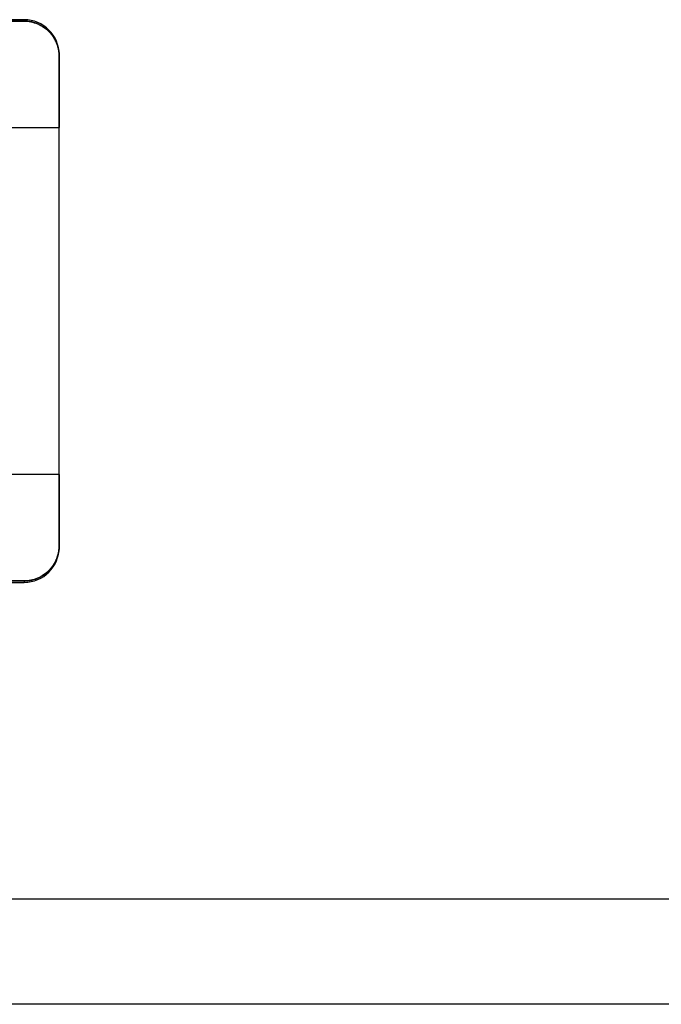
# Model space of a CAD drawing. Units: millimetres. Extents: x -4430 to 490, y -4833 to 1660.
# Drawn here: x -3056 to -3037, y 1232 to 1260 of the extents above; entities that cross this region are included whole.
import ezdxf

# ---------------------------------------------------------------- set-up
doc = ezdxf.new("R2010")
doc.units = ezdxf.units.MM
for name, color, linetype in [('99010501_RIV-TI_', 7, 'Continuous'), ('Default', 7, 'Continuous'), ('FRAME_ACHTER', 7, 'Continuous'), ('HUIS147_OPSTEEKL', 7, 'Continuous')]:
    doc.layers.add(name, color=color, linetype=linetype)

# ---------------------------------------------------------------- blocks, each defined once
blk = doc.blocks.new('SE4')
at = {"layer": '99010501_RIV-TI_', "linetype": 'Continuous', "lineweight": 0}
h = blk.add_hatch(dxfattribs=at)
h.set_pattern_fill('ANSI32', angle=3e-05, style=0)
edge = h.paths.add_edge_path()
edge.add_line((1371.812, 6089.934), (1375.812, 6089.934))
edge.add_line((1375.812, 6089.934), (1375.812, 6091.953))
edge.add_line((1375.812, 6091.953), (1375.811, 6091.969))
edge.add_line((1375.811, 6091.969), (1375.811, 6091.985))
edge.add_line((1375.811, 6091.985), (1375.81, 6092))
edge.add_line((1375.81, 6092), (1375.81, 6092.016))
edge.add_line((1375.81, 6092.016), (1375.808, 6092.032))
edge.add_line((1375.808, 6092.032), (1375.807, 6092.047))
edge.add_line((1375.807, 6092.047), (1375.806, 6092.063))
edge.add_line((1375.806, 6092.063), (1375.804, 6092.079))
edge.add_line((1375.804, 6092.079), (1375.802, 6092.094))
edge.add_line((1375.802, 6092.094), (1375.799, 6092.11))
edge.add_line((1375.799, 6092.11), (1375.797, 6092.125))
edge.add_line((1375.797, 6092.125), (1375.794, 6092.141))
edge.add_line((1375.794, 6092.141), (1375.791, 6092.156))
edge.add_line((1375.791, 6092.156), (1375.788, 6092.172))
edge.add_line((1375.788, 6092.172), (1375.784, 6092.187))
edge.add_line((1375.784, 6092.187), (1375.78, 6092.203))
edge.add_line((1375.78, 6092.203), (1375.776, 6092.218))
edge.add_line((1375.776, 6092.218), (1375.772, 6092.233))
edge.add_line((1375.772, 6092.233), (1375.768, 6092.248))
edge.add_line((1375.768, 6092.248), (1375.763, 6092.263))
edge.add_line((1375.763, 6092.263), (1375.758, 6092.278))
edge.add_line((1375.758, 6092.278), (1375.753, 6092.293))
edge.add_line((1375.753, 6092.293), (1375.747, 6092.308))
edge.add_line((1375.747, 6092.308), (1375.742, 6092.322))
edge.add_line((1375.742, 6092.322), (1375.736, 6092.337))
edge.add_line((1375.736, 6092.337), (1375.73, 6092.351))
edge.add_line((1375.73, 6092.351), (1375.724, 6092.366))
edge.add_line((1375.724, 6092.366), (1375.717, 6092.38))
edge.add_line((1375.717, 6092.38), (1375.71, 6092.394))
edge.add_line((1375.71, 6092.394), (1375.703, 6092.408))
edge.add_line((1375.703, 6092.408), (1375.696, 6092.422))
edge.add_line((1375.696, 6092.422), (1375.689, 6092.436))
edge.add_line((1375.689, 6092.436), (1375.681, 6092.45))
edge.add_line((1375.681, 6092.45), (1375.673, 6092.464))
edge.add_line((1375.673, 6092.464), (1375.665, 6092.477))
edge.add_line((1375.665, 6092.477), (1375.657, 6092.491))
edge.add_line((1375.657, 6092.491), (1375.648, 6092.504))
edge.add_line((1375.648, 6092.504), (1375.64, 6092.517))
edge.add_line((1375.64, 6092.517), (1375.631, 6092.53))
edge.add_line((1375.631, 6092.53), (1375.622, 6092.543))
edge.add_line((1375.622, 6092.543), (1375.612, 6092.556))
edge.add_line((1375.612, 6092.556), (1375.603, 6092.568))
edge.add_line((1375.603, 6092.568), (1375.593, 6092.581))
edge.add_line((1375.593, 6092.581), (1375.583, 6092.593))
edge.add_line((1375.583, 6092.593), (1375.573, 6092.605))
edge.add_line((1375.573, 6092.605), (1375.563, 6092.617))
edge.add_line((1375.563, 6092.617), (1375.553, 6092.629))
edge.add_line((1375.553, 6092.629), (1375.542, 6092.64))
edge.add_line((1375.542, 6092.64), (1375.531, 6092.652))
edge.add_line((1375.531, 6092.652), (1375.52, 6092.663))
edge.add_line((1375.52, 6092.663), (1375.509, 6092.674))
edge.add_line((1375.509, 6092.674), (1375.498, 6092.685))
edge.add_line((1375.498, 6092.685), (1375.486, 6092.696))
edge.add_line((1375.486, 6092.696), (1375.475, 6092.706))
edge.add_line((1375.475, 6092.706), (1375.463, 6092.717))
edge.add_line((1375.463, 6092.717), (1375.451, 6092.727))
edge.add_line((1375.451, 6092.727), (1375.439, 6092.737))
edge.add_line((1375.439, 6092.737), (1375.426, 6092.747))
edge.add_line((1375.426, 6092.747), (1375.414, 6092.756))
edge.add_line((1375.414, 6092.756), (1375.401, 6092.766))
edge.add_line((1375.401, 6092.766), (1375.388, 6092.775))
edge.add_line((1375.388, 6092.775), (1375.375, 6092.784))
edge.add_line((1375.375, 6092.784), (1375.362, 6092.793))
edge.add_line((1375.362, 6092.793), (1375.349, 6092.801))
edge.add_line((1375.349, 6092.801), (1375.336, 6092.81))
edge.add_line((1375.336, 6092.81), (1375.322, 6092.818))
edge.add_line((1375.322, 6092.818), (1375.309, 6092.826))
edge.add_line((1375.309, 6092.826), (1375.295, 6092.834))
edge.add_line((1375.295, 6092.834), (1375.281, 6092.841))
edge.add_line((1375.281, 6092.841), (1375.267, 6092.849))
edge.add_line((1375.267, 6092.849), (1375.253, 6092.856))
edge.add_line((1375.253, 6092.856), (1375.239, 6092.863))
edge.add_line((1375.239, 6092.863), (1375.225, 6092.869))
edge.add_line((1375.225, 6092.869), (1375.21, 6092.876))
edge.add_line((1375.21, 6092.876), (1375.196, 6092.882))
edge.add_line((1375.196, 6092.882), (1375.181, 6092.888))
edge.add_line((1375.181, 6092.888), (1375.166, 6092.894))
edge.add_line((1375.166, 6092.894), (1375.151, 6092.899))
edge.add_line((1375.151, 6092.899), (1375.137, 6092.904))
edge.add_line((1375.137, 6092.904), (1375.122, 6092.909))
edge.add_line((1375.122, 6092.909), (1375.107, 6092.914))
edge.add_line((1375.107, 6092.914), (1375.092, 6092.919))
edge.add_line((1375.092, 6092.919), (1375.076, 6092.923))
edge.add_line((1375.076, 6092.923), (1375.061, 6092.927))
edge.add_line((1375.061, 6092.927), (1375.046, 6092.931))
edge.add_line((1375.046, 6092.931), (1375.031, 6092.935))
edge.add_line((1375.031, 6092.935), (1375.015, 6092.938))
edge.add_line((1375.015, 6092.938), (1375, 6092.941))
edge.add_line((1375, 6092.941), (1374.984, 6092.944))
edge.add_line((1374.984, 6092.944), (1374.969, 6092.947))
edge.add_line((1374.969, 6092.947), (1374.953, 6092.949))
edge.add_line((1374.953, 6092.949), (1374.938, 6092.951))
edge.add_line((1374.938, 6092.951), (1374.922, 6092.953))
edge.add_line((1374.922, 6092.953), (1374.906, 6092.955))
edge.add_line((1374.906, 6092.955), (1374.891, 6092.956))
edge.add_line((1374.891, 6092.956), (1374.875, 6092.957))
edge.add_line((1374.875, 6092.957), (1374.859, 6092.958))
edge.add_line((1374.859, 6092.958), (1374.843, 6092.959))
edge.add_line((1374.843, 6092.959), (1374.827, 6092.959))
edge.add_line((1374.827, 6092.959), (1374.812, 6092.959))
edge.add_line((1374.812, 6092.959), (1373.812, 6092.959))
h = blk.add_hatch(dxfattribs=at)
h.set_pattern_fill('ANSI32', angle=3e-05, style=0)
edge = h.paths.add_edge_path()
edge.add_line((1373.812, 6077.041), (1374.812, 6077.041))
edge.add_line((1374.812, 6077.041), (1374.827, 6077.041))
edge.add_line((1374.827, 6077.041), (1374.843, 6077.041))
edge.add_line((1374.843, 6077.041), (1374.859, 6077.042))
edge.add_line((1374.859, 6077.042), (1374.875, 6077.043))
edge.add_line((1374.875, 6077.043), (1374.89, 6077.044))
edge.add_line((1374.89, 6077.044), (1374.906, 6077.045))
edge.add_line((1374.906, 6077.045), (1374.922, 6077.047))
edge.add_line((1374.922, 6077.047), (1374.937, 6077.049))
edge.add_line((1374.937, 6077.049), (1374.953, 6077.051))
edge.add_line((1374.953, 6077.051), (1374.969, 6077.053))
edge.add_line((1374.969, 6077.053), (1374.984, 6077.056))
edge.add_line((1374.984, 6077.056), (1375, 6077.059))
edge.add_line((1375, 6077.059), (1375.015, 6077.062))
edge.add_line((1375.015, 6077.062), (1375.03, 6077.065))
edge.add_line((1375.03, 6077.065), (1375.046, 6077.069))
edge.add_line((1375.046, 6077.069), (1375.061, 6077.073))
edge.add_line((1375.061, 6077.073), (1375.076, 6077.077))
edge.add_line((1375.076, 6077.077), (1375.091, 6077.081))
edge.add_line((1375.091, 6077.081), (1375.106, 6077.086))
edge.add_line((1375.106, 6077.086), (1375.121, 6077.09))
edge.add_line((1375.121, 6077.09), (1375.136, 6077.095))
edge.add_line((1375.136, 6077.095), (1375.151, 6077.101))
edge.add_line((1375.151, 6077.101), (1375.166, 6077.106))
edge.add_line((1375.166, 6077.106), (1375.181, 6077.112))
edge.add_line((1375.181, 6077.112), (1375.195, 6077.118))
edge.add_line((1375.195, 6077.118), (1375.21, 6077.124))
edge.add_line((1375.21, 6077.124), (1375.224, 6077.131))
edge.add_line((1375.224, 6077.131), (1375.239, 6077.137))
edge.add_line((1375.239, 6077.137), (1375.253, 6077.144))
edge.add_line((1375.253, 6077.144), (1375.267, 6077.151))
edge.add_line((1375.267, 6077.151), (1375.281, 6077.159))
edge.add_line((1375.281, 6077.159), (1375.295, 6077.166))
edge.add_line((1375.295, 6077.166), (1375.308, 6077.174))
edge.add_line((1375.308, 6077.174), (1375.322, 6077.182))
edge.add_line((1375.322, 6077.182), (1375.335, 6077.19))
edge.add_line((1375.335, 6077.19), (1375.349, 6077.198))
edge.add_line((1375.349, 6077.198), (1375.362, 6077.207))
edge.add_line((1375.362, 6077.207), (1375.375, 6077.216))
edge.add_line((1375.375, 6077.216), (1375.388, 6077.225))
edge.add_line((1375.388, 6077.225), (1375.401, 6077.234))
edge.add_line((1375.401, 6077.234), (1375.413, 6077.243))
edge.add_line((1375.413, 6077.243), (1375.426, 6077.253))
edge.add_line((1375.426, 6077.253), (1375.438, 6077.263))
edge.add_line((1375.438, 6077.263), (1375.45, 6077.273))
edge.add_line((1375.45, 6077.273), (1375.462, 6077.283))
edge.add_line((1375.462, 6077.283), (1375.474, 6077.293))
edge.add_line((1375.474, 6077.293), (1375.486, 6077.304))
edge.add_line((1375.486, 6077.304), (1375.497, 6077.315))
edge.add_line((1375.497, 6077.315), (1375.509, 6077.326))
edge.add_line((1375.509, 6077.326), (1375.52, 6077.337))
edge.add_line((1375.52, 6077.337), (1375.531, 6077.348))
edge.add_line((1375.531, 6077.348), (1375.542, 6077.359))
edge.add_line((1375.542, 6077.359), (1375.552, 6077.371))
edge.add_line((1375.552, 6077.371), (1375.563, 6077.383))
edge.add_line((1375.563, 6077.383), (1375.573, 6077.395))
edge.add_line((1375.573, 6077.395), (1375.583, 6077.407))
edge.add_line((1375.583, 6077.407), (1375.593, 6077.419))
edge.add_line((1375.593, 6077.419), (1375.602, 6077.432))
edge.add_line((1375.602, 6077.432), (1375.612, 6077.444))
edge.add_line((1375.612, 6077.444), (1375.621, 6077.457))
edge.add_line((1375.621, 6077.457), (1375.63, 6077.47))
edge.add_line((1375.63, 6077.47), (1375.639, 6077.483))
edge.add_line((1375.639, 6077.483), (1375.648, 6077.496))
edge.add_line((1375.648, 6077.496), (1375.656, 6077.509))
edge.add_line((1375.656, 6077.509), (1375.664, 6077.522))
edge.add_line((1375.664, 6077.522), (1375.672, 6077.536))
edge.add_line((1375.672, 6077.536), (1375.68, 6077.55))
edge.add_line((1375.68, 6077.55), (1375.688, 6077.563))
edge.add_line((1375.688, 6077.563), (1375.695, 6077.577))
edge.add_line((1375.695, 6077.577), (1375.702, 6077.591))
edge.add_line((1375.702, 6077.591), (1375.709, 6077.605))
edge.add_line((1375.709, 6077.605), (1375.716, 6077.62))
edge.add_line((1375.716, 6077.62), (1375.723, 6077.634))
edge.add_line((1375.723, 6077.634), (1375.729, 6077.648))
edge.add_line((1375.729, 6077.648), (1375.735, 6077.663))
edge.add_line((1375.735, 6077.663), (1375.741, 6077.677))
edge.add_line((1375.741, 6077.677), (1375.747, 6077.692))
edge.add_line((1375.747, 6077.692), (1375.752, 6077.707))
edge.add_line((1375.752, 6077.707), (1375.757, 6077.722))
edge.add_line((1375.757, 6077.722), (1375.762, 6077.737))
edge.add_line((1375.762, 6077.737), (1375.767, 6077.752))
edge.add_line((1375.767, 6077.752), (1375.771, 6077.767))
edge.add_line((1375.771, 6077.767), (1375.776, 6077.782))
edge.add_line((1375.776, 6077.782), (1375.78, 6077.797))
edge.add_line((1375.78, 6077.797), (1375.784, 6077.812))
edge.add_line((1375.784, 6077.812), (1375.787, 6077.828))
edge.add_line((1375.787, 6077.828), (1375.79, 6077.843))
edge.add_line((1375.79, 6077.843), (1375.794, 6077.859))
edge.add_line((1375.794, 6077.859), (1375.796, 6077.874))
edge.add_line((1375.796, 6077.874), (1375.799, 6077.89))
edge.add_line((1375.799, 6077.89), (1375.801, 6077.905))
edge.add_line((1375.801, 6077.905), (1375.804, 6077.921))
edge.add_line((1375.804, 6077.921), (1375.805, 6077.937))
edge.add_line((1375.805, 6077.937), (1375.807, 6077.952))
edge.add_line((1375.807, 6077.952), (1375.808, 6077.968))
edge.add_line((1375.808, 6077.968), (1375.81, 6077.984))
edge.add_line((1375.81, 6077.984), (1375.81, 6077.999))
edge.add_line((1375.81, 6077.999), (1375.811, 6078.015))
edge.add_line((1375.811, 6078.015), (1375.811, 6078.031))
edge.add_line((1375.811, 6078.031), (1375.812, 6078.047))
edge.add_line((1375.812, 6078.047), (1375.812, 6080.066))
edge.add_line((1375.812, 6080.066), (1371.812, 6080.066))
at = {"layer": '99010501_RIV-TI_', "color": 7, "linetype": 'Continuous', "lineweight": 30}
for p, q in [((1374.812, 6093), (1373.812, 6093)), ((1373.812, 6092.959), (1374.812, 6092.959)), ((1374.812, 6092.959), (1373.812, 6092.959)), ((1374.812, 6093), (1374.812, 6092.959)), ((1374.827, 6092.959), (1374.812, 6092.959)), ((1374.843, 6092.959), (1374.827, 6092.959)), ((1374.859, 6092.958), (1374.843, 6092.959)), ((1374.875, 6092.957), (1374.859, 6092.958)), ((1374.891, 6092.956), (1374.875, 6092.957)), ((1374.906, 6092.955), (1374.891, 6092.956)), ((1374.922, 6092.953), (1374.906, 6092.955)), ((1374.938, 6092.951), (1374.922, 6092.953)), ((1374.953, 6092.949), (1374.938, 6092.951)), ((1374.969, 6092.947), (1374.953, 6092.949)), ((1374.984, 6092.944), (1374.969, 6092.947)), ((1375, 6092.941), (1374.984, 6092.944)), ((1375.015, 6092.938), (1375, 6092.941)), ((1375.031, 6092.935), (1375.015, 6092.938)), ((1375.046, 6092.931), (1375.031, 6092.935)), ((1375.061, 6092.927), (1375.046, 6092.931)), ((1375.076, 6092.923), (1375.061, 6092.927)), ((1375.092, 6092.919), (1375.076, 6092.923)), ((1375.107, 6092.914), (1375.092, 6092.919)), ((1375.122, 6092.909), (1375.107, 6092.914)), ((1375.137, 6092.904), (1375.122, 6092.909)), ((1375.151, 6092.899), (1375.137, 6092.904)), ((1375.166, 6092.894), (1375.151, 6092.899)), ((1375.181, 6092.888), (1375.166, 6092.894)), ((1375.196, 6092.882), (1375.181, 6092.888)), ((1375.21, 6092.876), (1375.196, 6092.882)), ((1375.225, 6092.869), (1375.21, 6092.876)), ((1375.239, 6092.863), (1375.225, 6092.869)), ((1375.253, 6092.856), (1375.239, 6092.863)), ((1375.267, 6092.849), (1375.253, 6092.856)), ((1375.281, 6092.841), (1375.267, 6092.849)), ((1375.295, 6092.834), (1375.281, 6092.841)), ((1375.309, 6092.826), (1375.295, 6092.834)), ((1375.322, 6092.818), (1375.309, 6092.826)), ((1375.336, 6092.81), (1375.322, 6092.818)), ((1375.349, 6092.801), (1375.336, 6092.81)), ((1375.362, 6092.793), (1375.349, 6092.801)), ((1375.375, 6092.784), (1375.362, 6092.793)), ((1375.388, 6092.775), (1375.375, 6092.784)), ((1375.401, 6092.766), (1375.388, 6092.775)), ((1375.414, 6092.756), (1375.401, 6092.766)), ((1375.426, 6092.747), (1375.414, 6092.756)), ((1375.439, 6092.737), (1375.426, 6092.747)), ((1375.451, 6092.727), (1375.439, 6092.737)), ((1375.463, 6092.717), (1375.451, 6092.727)), ((1375.475, 6092.706), (1375.463, 6092.717)), ((1375.486, 6092.696), (1375.475, 6092.706)), ((1375.498, 6092.685), (1375.486, 6092.696)), ((1375.509, 6092.674), (1375.498, 6092.685)), ((1375.52, 6092.663), (1375.509, 6092.674)), ((1375.531, 6092.652), (1375.52, 6092.663)), ((1375.542, 6092.64), (1375.531, 6092.652)), ((1375.553, 6092.629), (1375.542, 6092.64)), ((1375.563, 6092.617), (1375.553, 6092.629)), ((1375.573, 6092.605), (1375.563, 6092.617)), ((1375.583, 6092.593), (1375.573, 6092.605)), ((1375.593, 6092.581), (1375.583, 6092.593)), ((1375.603, 6092.568), (1375.593, 6092.581)), ((1375.612, 6092.556), (1375.603, 6092.568)), ((1375.622, 6092.543), (1375.612, 6092.556)), ((1375.631, 6092.53), (1375.622, 6092.543)), ((1375.64, 6092.517), (1375.631, 6092.53)), ((1375.648, 6092.504), (1375.64, 6092.517)), ((1375.657, 6092.491), (1375.648, 6092.504)), ((1375.665, 6092.477), (1375.657, 6092.491)), ((1375.673, 6092.464), (1375.665, 6092.477)), ((1375.681, 6092.45), (1375.673, 6092.464)), ((1375.689, 6092.436), (1375.681, 6092.45)), ((1375.696, 6092.422), (1375.689, 6092.436)), ((1375.703, 6092.408), (1375.696, 6092.422)), ((1375.71, 6092.394), (1375.703, 6092.408)), ((1375.717, 6092.38), (1375.71, 6092.394)), ((1375.724, 6092.366), (1375.717, 6092.38)), ((1375.73, 6092.351), (1375.724, 6092.366)), ((1375.736, 6092.337), (1375.73, 6092.351)), ((1375.742, 6092.322), (1375.736, 6092.337)), ((1375.747, 6092.308), (1375.742, 6092.322)), ((1375.753, 6092.293), (1375.747, 6092.308)), ((1375.758, 6092.278), (1375.753, 6092.293)), ((1375.763, 6092.263), (1375.758, 6092.278)), ((1375.768, 6092.248), (1375.763, 6092.263)), ((1375.772, 6092.233), (1375.768, 6092.248)), ((1375.776, 6092.218), (1375.772, 6092.233)), ((1375.78, 6092.203), (1375.776, 6092.218)), ((1375.784, 6092.187), (1375.78, 6092.203)), ((1375.788, 6092.172), (1375.784, 6092.187)), ((1375.791, 6092.156), (1375.788, 6092.172)), ((1375.794, 6092.141), (1375.791, 6092.156)), ((1375.797, 6092.125), (1375.794, 6092.141)), ((1375.799, 6092.11), (1375.797, 6092.125)), ((1375.802, 6092.094), (1375.799, 6092.11)), ((1375.804, 6092.079), (1375.802, 6092.094)), ((1375.806, 6092.063), (1375.804, 6092.079)), ((1375.807, 6092.047), (1375.806, 6092.063)), ((1375.808, 6092.032), (1375.807, 6092.047)), ((1375.81, 6092.016), (1375.808, 6092.032)), ((1375.81, 6092), (1375.81, 6092.016)), ((1375.811, 6091.985), (1375.81, 6092)), ((1375.811, 6091.969), (1375.811, 6091.985)), ((1375.812, 6091.953), (1375.811, 6091.969)), ((1375.812, 6091.953), (1375.812, 6092)), ((1375.812, 6091.953), (1375.812, 6089.934)), ((1375.812, 6089.934), (1375.812, 6091.953)), ((1371.812, 6089.934), (1375.812, 6089.934)), ((1371.812, 6089.934), (1375.812, 6089.934)), ((1375.812, 6080.066), (1375.812, 6089.934)), ((1375.812, 6080.066), (1371.812, 6080.066)), ((1375.812, 6080.066), (1371.812, 6080.066)), ((1375.812, 6080.066), (1375.812, 6078.047)), ((1375.812, 6078.047), (1375.812, 6080.066)), ((1375.807, 6077.952), (1375.808, 6077.968)), ((1375.808, 6077.968), (1375.81, 6077.984)), ((1375.81, 6077.999), (1375.811, 6078.015)), ((1375.81, 6077.984), (1375.81, 6077.999)), ((1375.811, 6078.031), (1375.812, 6078.047)), ((1375.811, 6078.015), (1375.811, 6078.031)), ((1375.812, 6078), (1375.812, 6078.047)), ((1375.741, 6077.677), (1375.747, 6077.692)), ((1375.747, 6077.692), (1375.752, 6077.707)), ((1375.752, 6077.707), (1375.757, 6077.722)), ((1375.757, 6077.722), (1375.762, 6077.737)), ((1375.762, 6077.737), (1375.767, 6077.752)), ((1375.767, 6077.752), (1375.771, 6077.767)), ((1375.771, 6077.767), (1375.776, 6077.782)), ((1375.776, 6077.782), (1375.78, 6077.797)), ((1375.78, 6077.797), (1375.784, 6077.812)), ((1375.784, 6077.812), (1375.787, 6077.828)), ((1375.787, 6077.828), (1375.79, 6077.843)), ((1375.79, 6077.843), (1375.794, 6077.859)), ((1375.794, 6077.859), (1375.796, 6077.874)), ((1375.796, 6077.874), (1375.799, 6077.89)), ((1375.799, 6077.89), (1375.801, 6077.905)), ((1375.801, 6077.905), (1375.804, 6077.921)), ((1375.804, 6077.921), (1375.805, 6077.937)), ((1375.805, 6077.937), (1375.807, 6077.952)), ((1375.573, 6077.395), (1375.583, 6077.407)), ((1375.583, 6077.407), (1375.593, 6077.419)), ((1375.593, 6077.419), (1375.602, 6077.432)), ((1375.602, 6077.432), (1375.612, 6077.444)), ((1375.612, 6077.444), (1375.621, 6077.457)), ((1375.621, 6077.457), (1375.63, 6077.47)), ((1375.63, 6077.47), (1375.639, 6077.483)), ((1375.639, 6077.483), (1375.648, 6077.496)), ((1375.648, 6077.496), (1375.656, 6077.509)), ((1375.656, 6077.509), (1375.664, 6077.522)), ((1375.664, 6077.522), (1375.672, 6077.536)), ((1375.672, 6077.536), (1375.68, 6077.55)), ((1375.68, 6077.55), (1375.688, 6077.563)), ((1375.688, 6077.563), (1375.695, 6077.577)), ((1375.695, 6077.577), (1375.702, 6077.591)), ((1375.702, 6077.591), (1375.709, 6077.605)), ((1375.709, 6077.605), (1375.716, 6077.62)), ((1375.716, 6077.62), (1375.723, 6077.634)), ((1375.723, 6077.634), (1375.729, 6077.648)), ((1375.729, 6077.648), (1375.735, 6077.663)), ((1375.735, 6077.663), (1375.741, 6077.677)), ((1375.195, 6077.118), (1375.21, 6077.124)), ((1375.21, 6077.124), (1375.224, 6077.131)), ((1375.224, 6077.131), (1375.239, 6077.137)), ((1375.239, 6077.137), (1375.253, 6077.144)), ((1375.253, 6077.144), (1375.267, 6077.151)), ((1375.267, 6077.151), (1375.281, 6077.159)), ((1375.281, 6077.159), (1375.295, 6077.166)), ((1375.295, 6077.166), (1375.308, 6077.174)), ((1375.308, 6077.174), (1375.322, 6077.182)), ((1375.322, 6077.182), (1375.335, 6077.19)), ((1375.335, 6077.19), (1375.349, 6077.198)), ((1375.349, 6077.198), (1375.362, 6077.207)), ((1375.362, 6077.207), (1375.375, 6077.216)), ((1375.375, 6077.216), (1375.388, 6077.225)), ((1375.388, 6077.225), (1375.401, 6077.234)), ((1375.401, 6077.234), (1375.413, 6077.243)), ((1375.413, 6077.243), (1375.426, 6077.253)), ((1375.426, 6077.253), (1375.438, 6077.263)), ((1375.438, 6077.263), (1375.45, 6077.273)), ((1375.45, 6077.273), (1375.462, 6077.283)), ((1375.462, 6077.283), (1375.474, 6077.293)), ((1375.474, 6077.293), (1375.486, 6077.304)), ((1375.486, 6077.304), (1375.497, 6077.315)), ((1375.497, 6077.315), (1375.509, 6077.326)), ((1375.509, 6077.326), (1375.52, 6077.337)), ((1375.52, 6077.337), (1375.531, 6077.348)), ((1375.531, 6077.348), (1375.542, 6077.359)), ((1375.542, 6077.359), (1375.552, 6077.371)), ((1375.552, 6077.371), (1375.563, 6077.383)), ((1375.563, 6077.383), (1375.573, 6077.395)), ((1374.812, 6077.041), (1373.812, 6077.041)), ((1373.812, 6077.041), (1374.812, 6077.041)), ((1373.812, 6077), (1374.812, 6077)), ((1374.812, 6077.041), (1374.812, 6077)), ((1374.812, 6077.041), (1374.827, 6077.041)), ((1374.827, 6077.041), (1374.843, 6077.041)), ((1374.843, 6077.041), (1374.859, 6077.042)), ((1374.859, 6077.042), (1374.875, 6077.043)), ((1374.875, 6077.043), (1374.89, 6077.044)), ((1374.89, 6077.044), (1374.906, 6077.045)), ((1374.906, 6077.045), (1374.922, 6077.047)), ((1374.922, 6077.047), (1374.937, 6077.049)), ((1374.937, 6077.049), (1374.953, 6077.051)), ((1374.953, 6077.051), (1374.969, 6077.053)), ((1374.969, 6077.053), (1374.984, 6077.056)), ((1374.984, 6077.056), (1375, 6077.059)), ((1375, 6077.059), (1375.015, 6077.062)), ((1375.015, 6077.062), (1375.03, 6077.065)), ((1375.03, 6077.065), (1375.046, 6077.069)), ((1375.046, 6077.069), (1375.061, 6077.073)), ((1375.061, 6077.073), (1375.076, 6077.077)), ((1375.076, 6077.077), (1375.091, 6077.081)), ((1375.091, 6077.081), (1375.106, 6077.086)), ((1375.106, 6077.086), (1375.121, 6077.09)), ((1375.121, 6077.09), (1375.136, 6077.095)), ((1375.136, 6077.095), (1375.151, 6077.101)), ((1375.151, 6077.101), (1375.166, 6077.106)), ((1375.166, 6077.106), (1375.181, 6077.112)), ((1375.181, 6077.112), (1375.195, 6077.118))]:
    blk.add_line(p, q, dxfattribs=at)
at = {"layer": '99010501_RIV-TI_', "color": 7, "linetype": 'Continuous', "lineweight": 30, "const_width": 0.00035}
for points in [[(1371.812, 6089.934), (1375.812, 6089.934), (1375.812, 6091.953), (1375.811, 6091.969), (1375.811, 6091.985), (1375.81, 6092), (1375.81, 6092.016), (1375.808, 6092.032), (1375.807, 6092.047), (1375.806, 6092.063), (1375.804, 6092.079), (1375.802, 6092.094), (1375.799, 6092.11), (1375.797, 6092.125), (1375.794, 6092.141), (1375.791, 6092.156), (1375.788, 6092.172), (1375.784, 6092.187), (1375.78, 6092.203), (1375.776, 6092.218), (1375.772, 6092.233), (1375.768, 6092.248), (1375.763, 6092.263), (1375.758, 6092.278), (1375.753, 6092.293), (1375.747, 6092.308), (1375.742, 6092.322), (1375.736, 6092.337), (1375.73, 6092.351), (1375.724, 6092.366), (1375.717, 6092.38), (1375.71, 6092.394), (1375.703, 6092.408), (1375.696, 6092.422), (1375.689, 6092.436), (1375.681, 6092.45), (1375.673, 6092.464), (1375.665, 6092.477), (1375.657, 6092.491), (1375.648, 6092.504), (1375.64, 6092.517), (1375.631, 6092.53), (1375.622, 6092.543), (1375.612, 6092.556), (1375.603, 6092.568), (1375.593, 6092.581), (1375.583, 6092.593), (1375.573, 6092.605), (1375.563, 6092.617), (1375.553, 6092.629), (1375.542, 6092.64), (1375.531, 6092.652), (1375.52, 6092.663), (1375.509, 6092.674), (1375.498, 6092.685), (1375.486, 6092.696), (1375.475, 6092.706), (1375.463, 6092.717), (1375.451, 6092.727), (1375.439, 6092.737), (1375.426, 6092.747), (1375.414, 6092.756), (1375.401, 6092.766), (1375.388, 6092.775), (1375.375, 6092.784), (1375.362, 6092.793), (1375.349, 6092.801), (1375.336, 6092.81), (1375.322, 6092.818), (1375.309, 6092.826), (1375.295, 6092.834), (1375.281, 6092.841), (1375.267, 6092.849), (1375.253, 6092.856), (1375.239, 6092.863), (1375.225, 6092.869), (1375.21, 6092.876), (1375.196, 6092.882), (1375.181, 6092.888), (1375.166, 6092.894), (1375.151, 6092.899), (1375.137, 6092.904), (1375.122, 6092.909), (1375.107, 6092.914), (1375.092, 6092.919), (1375.076, 6092.923), (1375.061, 6092.927), (1375.046, 6092.931), (1375.031, 6092.935), (1375.015, 6092.938), (1375, 6092.941), (1374.984, 6092.944), (1374.969, 6092.947), (1374.953, 6092.949), (1374.938, 6092.951), (1374.922, 6092.953), (1374.906, 6092.955), (1374.891, 6092.956), (1374.875, 6092.957), (1374.859, 6092.958), (1374.843, 6092.959), (1374.827, 6092.959), (1374.812, 6092.959), (1373.812, 6092.959)], [(1373.812, 6077.041), (1374.812, 6077.041), (1374.827, 6077.041), (1374.843, 6077.041), (1374.859, 6077.042), (1374.875, 6077.043), (1374.89, 6077.044), (1374.906, 6077.045), (1374.922, 6077.047), (1374.937, 6077.049), (1374.953, 6077.051), (1374.969, 6077.053), (1374.984, 6077.056), (1375, 6077.059), (1375.015, 6077.062), (1375.03, 6077.065), (1375.046, 6077.069), (1375.061, 6077.073), (1375.076, 6077.077), (1375.091, 6077.081), (1375.106, 6077.086), (1375.121, 6077.09), (1375.136, 6077.095), (1375.151, 6077.101), (1375.166, 6077.106), (1375.181, 6077.112), (1375.195, 6077.118), (1375.21, 6077.124), (1375.224, 6077.131), (1375.239, 6077.137), (1375.253, 6077.144), (1375.267, 6077.151), (1375.281, 6077.159), (1375.295, 6077.166), (1375.308, 6077.174), (1375.322, 6077.182), (1375.335, 6077.19), (1375.349, 6077.198), (1375.362, 6077.207), (1375.375, 6077.216), (1375.388, 6077.225), (1375.401, 6077.234), (1375.413, 6077.243), (1375.426, 6077.253), (1375.438, 6077.263), (1375.45, 6077.273), (1375.462, 6077.283), (1375.474, 6077.293), (1375.486, 6077.304), (1375.497, 6077.315), (1375.509, 6077.326), (1375.52, 6077.337), (1375.531, 6077.348), (1375.542, 6077.359), (1375.552, 6077.371), (1375.563, 6077.383), (1375.573, 6077.395), (1375.583, 6077.407), (1375.593, 6077.419), (1375.602, 6077.432), (1375.612, 6077.444), (1375.621, 6077.457), (1375.63, 6077.47), (1375.639, 6077.483), (1375.648, 6077.496), (1375.656, 6077.509), (1375.664, 6077.522), (1375.672, 6077.536), (1375.68, 6077.55), (1375.688, 6077.563), (1375.695, 6077.577), (1375.702, 6077.591), (1375.709, 6077.605), (1375.716, 6077.62), (1375.723, 6077.634), (1375.729, 6077.648), (1375.735, 6077.663), (1375.741, 6077.677), (1375.747, 6077.692), (1375.752, 6077.707), (1375.757, 6077.722), (1375.762, 6077.737), (1375.767, 6077.752), (1375.771, 6077.767), (1375.776, 6077.782), (1375.78, 6077.797), (1375.784, 6077.812), (1375.787, 6077.828), (1375.79, 6077.843), (1375.794, 6077.859), (1375.796, 6077.874), (1375.799, 6077.89), (1375.801, 6077.905), (1375.804, 6077.921), (1375.805, 6077.937), (1375.807, 6077.952), (1375.808, 6077.968), (1375.81, 6077.984), (1375.81, 6077.999), (1375.811, 6078.015), (1375.811, 6078.031), (1375.812, 6078.047), (1375.812, 6080.066), (1371.812, 6080.066)]]:
    blk.add_lwpolyline(points, dxfattribs=at)
at = {"layer": '99010501_RIV-TI_', "color": 7, "linetype": 'Continuous', "lineweight": 30}
for centre, start, end in [((1374.812, 6092), 0, 90), ((1374.812, 6078), 270, 360)]:
    blk.add_arc(centre, 1, start, end, dxfattribs=at)
for points, knots in [([(1374.812, 6092.959), (1374.944, 6092.959), (1375.074, 6092.933), (1375.317, 6092.831), (1375.428, 6092.756), (1375.612, 6092.57), (1375.686, 6092.458), (1375.786, 6092.216), (1375.812, 6092.084), (1375.812, 6091.953)], [0, 0, 0, 0, 0.25, 0.25, 0.5, 0.5, 0.75, 0.75, 1, 1, 1, 1]), ([(1375.812, 6078.047), (1375.812, 6077.783), (1375.705, 6077.523), (1375.428, 6077.243), (1375.317, 6077.169), (1375.074, 6077.067), (1374.943, 6077.041), (1374.812, 6077.041)], [0, 0, 0, 0, 0.5, 0.5, 0.75, 0.75, 1, 1, 1, 1])]:
    blk.add_open_spline(points, degree=3, knots=knots, dxfattribs=at)
at = {"layer": 'FRAME_ACHTER', "color": 7, "linetype": 'Continuous', "lineweight": 30}
blk.add_line((1373.812, 6068), (2536.059, 6068), dxfattribs=at)
at = {"layer": 'HUIS147_OPSTEEKL', "color": 7, "linetype": 'Continuous', "lineweight": 30}
blk.add_line((2535.255, 6065), (1373.812, 6065), dxfattribs=at)

msp = doc.modelspace()

# ---------------------------------------------------------------- block references
at = {"layer": 'Default', "color": 7}
msp.add_blockref('SE4', (-4430.309, -4832.638), dxfattribs=at)

doc.saveas('drawing.dxf')
